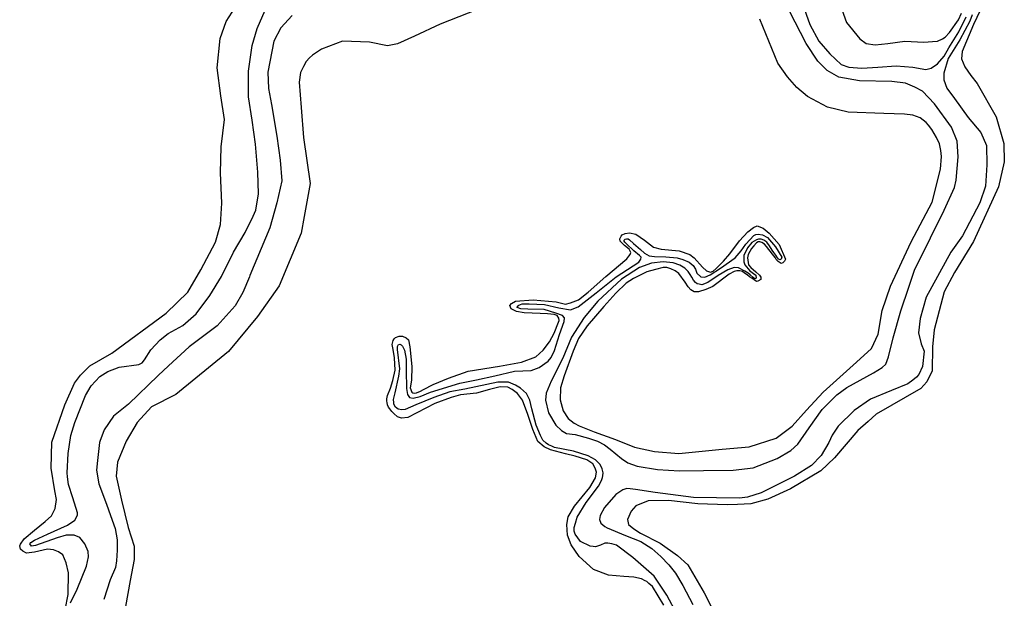
# Model space of a CAD drawing. Units: metres. Extents: x 69990 to 80008, y 406248 to 412501.
# Drawn here: x 70317 to 70397, y 406426 to 406473 of the extents above; entities that cross this region are included whole.
import ezdxf

# ---------------------------------------------------------------- set-up
doc = ezdxf.new("R2010")
doc.units = ezdxf.units.M
doc.layers.add('B-ME-GW-GRONDWERKLIJN-L-B1', color=10, linetype='Continuous', lineweight=25)
doc.layers.add('B-ME-OG-BREUK-L-B1', color=10, linetype='Continuous', lineweight=25)

msp = doc.modelspace()

# ---------------------------------------------------------------- linework, layer by layer
at = {"layer": 'B-ME-GW-GRONDWERKLIJN-L-B1'}
for points in [[(70383.7791, 406475.2364, 1.9318), (70384.5493, 406473.0168, 1.9318), (70385.6579, 406471.6836, 1.9318), (70386.1683, 406471.3101, 1.9318), (70386.8834, 406471.2123, 1.9318), (70387.9346, 406471.3117, 1.9318), (70389.3105, 406471.4911, 1.9318), (70390.8579, 406471.4295, 1.9318), (70391.5536, 406471.476, 1.9318), (70391.9685, 406471.5134, 1.9318), (70392.3742, 406471.6862, 1.9318), (70392.5983, 406471.8176, 1.9318), (70392.9602, 406472.2106, 1.9318), (70393.6773, 406473.2388, 1.8771), (70393.9322, 406473.7799, 1.8225)], [(70320.6573, 406423.93, 1.8225), (70321.148, 406426.4465, 1.8225), (70321.1755, 406428.2045, 1.8225), (70320.9949, 406429.0172, 1.8225), (70320.719, 406429.6585, 1.8225), (70320.3712, 406429.9264, 1.8225), (70319.9643, 406430.0642, 1.8225), (70319.466, 406430.1183, 1.8225), (70318.4245, 406429.8839, 1.8225), (70317.7704, 406429.8015, 1.8225), (70317.4497, 406429.9547, 1.8225), (70317.263, 406430.1363, 1.8225), (70317.2062, 406430.4042, 1.8225), (70317.2847, 406430.5356, 1.8225), (70317.5755, 406430.9722, 1.8225), (70318.4017, 406431.6676, 1.8225), (70319.2845, 406432.3862, 1.8225), (70319.807, 406432.8382, 1.8225), (70320.0964, 406433.4396, 1.8771), (70320.1926, 406434.1736, 1.9318), (70320.0755, 406434.8796, 1.9318), (70319.7692, 406436.7258, 1.9318), (70319.8119, 406438.8337, 1.9318), (70320.8881, 406441.874, 1.9864), (70321.6803, 406443.6536, 1.9864), (70322.1511, 406444.296, 1.9864), (70322.9333, 406445.0661, 1.9864), (70324.7066, 406446.0963, 1.9864), (70329.1434, 406449.3413, 2.0957), (70330.9087, 406451.0693, 2.0957), (70331.9711, 406452.8668, 2.0957), (70333.1568, 406455.138, 2.0957), (70333.5655, 406456.562, 2.0957), (70333.6805, 406458.3155, 2.0957), (70333.5738, 406460.7719, 2.0957), (70333.6243, 406462.909, 2.205), (70333.8833, 406465.1183, 2.205), (70333.5787, 406467.0571, 2.205), (70333.2977, 406469.339, 2.205), (70333.5426, 406471.72, 2.205), (70334.0254, 406473.0944, 2.205), (70334.7571, 406474.2511, 2.205)], [(70355.265, 406474.3713, 2.0411), (70351.4466, 406472.8743, 2.0411), (70349.3585, 406471.9003, 2.0411), (70347.9841, 406471.2846, 2.0411), (70347.1808, 406471.1147, 2.0411), (70345.7052, 406471.4238, 2.0411), (70343.5087, 406471.4908, 2.0411), (70341.7863, 406470.8522, 2.0411), (70341.0629, 406470.3577, 2.0411), (70340.8055, 406470.1465, 2.0411), (70340.5353, 406469.8375, 2.0411), (70340.3295, 406469.4357, 2.0411), (70340.0902, 406468.9541, 2.0411), (70339.9696, 406468.1505, 2.0411), (70340.1456, 406466.1055, 2.0411), (70340.3296, 406463.6536, 2.0411), (70340.8721, 406459.9061, 2.0411), (70340.3818, 406457.2148, 2.1138), (70340.1349, 406455.8599, 2.1504), (70338.3473, 406451.5692, 2.0411), (70336.5743, 406449.0838, 2.0411), (70334.2246, 406446.2302, 2.0411), (70329.9209, 406442.7225, 2.1504), (70327.9515, 406441.7181, 2.0411), (70326.7753, 406440.4561, 2.0411), (70325.8696, 406438.9211, 1.9318), (70325.17, 406437.2058, 1.9318), (70325.0521, 406436.0726, 1.9318), (70325.4933, 406434.1229, 2.0411), (70326.0299, 406431.9079, 2.0411), (70326.5405, 406430.3703, 2.0411), (70326.5358, 406429.2834, 2.0411), (70326.2044, 406427.5732, 2.0411), (70325.3825, 406423.0557, 2.1504)], [(70395.46, 406474.0083, 1.8225), (70394.8962, 406472.8642, 1.8225), (70393.9774, 406470.6482, 1.8225), (70393.939, 406470.0633, 1.8225), (70394.197, 406469.4011, 1.8225), (70394.6894, 406468.7159, 1.8225), (70395.1999, 406468.0512, 1.8225), (70396.76, 406465.341, 1.8225), (70397.3716, 406463.1693, 1.8225), (70397.4135, 406461.6776, 1.8225), (70396.9301, 406459.627, 1.8225), (70394.8994, 406455.1829, 1.8225), (70393.36, 406452.6736, 1.8225), (70392.5157, 406451.084, 1.8225), (70391.6953, 406447.9822, 1.8225), (70391.5748, 406446.5962, 1.8225), (70391.55, 406444.6537, 1.8225), (70391.1047, 406443.7701, 1.8225), (70390.618, 406443.2136, 1.8225), (70386.9734, 406441.1267, 1.9318), (70386.3142, 406440.5393, 1.9318), (70385.4721, 406439.7844, 1.9318), (70383.5821, 406437.5817, 1.9318), (70382.4696, 406436.5176, 1.9318), (70380.0073, 406435.0337, 1.9318), (70378.1425, 406434.1912, 1.9318), (70376.7695, 406433.828, 1.9318), (70375.6669, 406433.7739, 1.9318), (70374.8348, 406433.7378, 1.9318), (70372.4413, 406433.8306, 1.9318), (70370.0556, 406434.0985, 1.9318), (70368.3887, 406434.065, 1.8225), (70367.4073, 406433.6502, 1.8225), (70367.0082, 406433.2354, 1.8225), (70366.7251, 406432.5373, 1.8225), (70366.8103, 406432.1353, 1.8225), (70367.2227, 406431.7747, 1.8225), (70367.7691, 406431.4423, 1.8225), (70369.377, 406430.6179, 1.8225), (70370.7842, 406429.6054, 1.8225), (70371.6295, 406428.866, 1.8225), (70372.9677, 406426.5678, 1.8225), (70374.4969, 406423.5934, 1.8225)], [(70369.6907, 406425.5715, 1.9318), (70368.7446, 406427.09, 1.9318), (70368.456, 406427.3425, 1.9318), (70368.2807, 406427.4958, 1.9318), (70368.17, 406427.5563, 1.9318), (70367.8685, 406427.7109, 1.9318), (70367.2373, 406427.8628, 1.9318), (70366.4105, 406427.895, 1.9318), (70365.1598, 406428.0251, 1.9318), (70363.945, 406428.4876, 1.9318), (70362.7686, 406429.5347, 1.9318), (70362.1421, 406430.4828, 1.9318), (70361.8275, 406431.2672, 1.9318), (70361.7794, 406432.1277, 1.9318), (70361.8822, 406432.7653, 1.9318), (70362.397, 406433.6245, 1.9318), (70363.6521, 406435.1638, 1.8771), (70364.1052, 406435.9316, 1.8771), (70364.1809, 406436.3927, 1.8771), (70364.0713, 406436.725, 1.8771), (70363.8831, 406437.0715, 1.8771), (70363.4141, 406437.409, 1.8771), (70362.4531, 406437.704, 1.8771), (70361.6647, 406437.8843, 1.8225), (70360.4578, 406438.2307, 1.8225), (70359.918, 406438.4664, 1.8225), (70359.4233, 406438.8991, 1.8225), (70358.9991, 406439.8703, 1.8225), (70358.6057, 406441.1055, 1.8225), (70358.1596, 406442.2596, 1.8225), (70357.7639, 406442.8057, 1.8225), (70357.3143, 406443.1445, 1.8225), (70356.9819, 406443.3261, 1.8225), (70356.3405, 406443.3415, 1.8225), (70355.4713, 406443.1379, 1.8225), (70354.4243, 406442.8352, 1.8225), (70353.1043, 406442.6986, 1.8225), (70352.3522, 406442.4834, 1.8225), (70351.0272, 406441.9875, 1.8225), (70348.8243, 406440.8408, 1.8225), (70348.3027, 406440.806, 1.8225), (70347.9845, 406440.9206, 1.8225), (70347.6959, 406441.1731, 1.8225), (70347.5297, 406441.3367, 1.8225), (70347.3506, 406441.5479, 1.8225), (70347.263, 406441.6973, 1.8225), (70347.1624, 406441.8944, 1.8225), (70347.1301, 406442.0863, 1.8225), (70347.1133, 406442.1919, 1.8225), (70347.1004, 406442.3851, 1.8225), (70347.1698, 406442.6517, 1.8225), (70347.4219, 406443.2314, 1.8225), (70347.6019, 406443.8741, 1.8225), (70347.7793, 406444.701, 1.8225), (70347.7505, 406445.7082, 1.8225), (70347.6265, 406446.3985, 1.8225), (70347.5413, 406446.8003, 1.8225), (70347.6172, 406447.1159, 1.8225), (70347.724, 406447.2589, 1.8225), (70347.8141, 406447.3619, 1.8225), (70348.1077, 406447.4688, 1.8225), (70348.3974, 406447.4882, 1.8225), (70348.6885, 406447.3427, 1.8225), (70348.8741, 406447.1804, 1.8225), (70348.9902, 406446.6059, 1.8225), (70349.1558, 406445.0063, 1.8771), (70349.1138, 406443.8973, 1.8771), (70349.0201, 406443.2701, 1.8771), (70349.14, 406442.9288, 1.8771), (70349.2418, 406442.8579, 1.8771), (70349.359, 406442.8464, 1.8771), (70349.5419, 406442.8683, 1.8771), (70349.8445, 406442.9855, 1.8771), (70350.1058, 406443.1388, 1.8771), (70350.8938, 406443.5407, 1.8771), (70352.1491, 406444.0611, 1.8771), (70353.7315, 406444.6227, 1.9318), (70356.2941, 406445.0363, 1.9318), (70358.0871, 406445.3595, 1.9318), (70359.2615, 406445.7872, 1.9318), (70359.846, 406446.3308, 1.8225), (70360.3635, 406447.0058, 1.8225), (70360.7418, 406447.7297, 1.8225), (70361.1085, 406448.6276, 1.8225), (70361.1484, 406448.7564, 1.8225), (70361.1354, 406448.9496, 1.8225), (70360.9859, 406449.1531, 1.8225), (70360.7476, 406449.2342, 1.8225), (70360.2092, 406449.305, 1.8225), (70359.6167, 406449.314, 1.8225), (70358.3119, 406449.3822, 1.8225), (70357.664, 406449.4942, 1.8225), (70357.253, 406449.6899, 1.8225), (70357.137, 406449.9733, 1.8225), (70357.2812, 406450.1382, 1.8225), (70357.5979, 406450.334, 1.8225), (70359.0276, 406450.4294, 1.8225), (70360.9004, 406450.2828, 1.8225), (70361.6798, 406450.0922, 1.8225), (70362.0713, 406450.1863, 1.8225), (70362.7333, 406450.444, 1.8225), (70363.5264, 406451.0598, 1.8225), (70364.9453, 406452.3287, 1.8225), (70366.672, 406453.7832, 1.8225), (70366.8329, 406453.988, 1.8225), (70366.9307, 406454.1207, 1.8225), (70366.9873, 406454.2895, 1.8225), (70366.8532, 406454.5522, 1.8225), (70366.4641, 406454.8562, 1.8225), (70366.1303, 406455.2027, 1.8225), (70366.107, 406455.4049, 1.8225), (70366.2087, 406455.6252, 1.8225), (70366.2885, 406455.7373, 1.8225), (70366.5242, 406455.8404, 1.8225), (70366.8887, 406455.9035, 1.8225), (70367.3911, 406455.7915, 1.8225), (70368.1127, 406455.3059, 1.8225), (70368.8304, 406454.7328, 1.8225), (70369.4733, 406454.5525, 1.8225), (70370.9173, 406454.4354, 1.8225), (70371.7921, 406454.1251, 1.8225), (70372.1593, 406453.8585, 1.8225), (70372.8411, 406453.0986, 1.8225), (70373.162, 406452.7998, 1.8225), (70373.4699, 406452.6942, 1.8225), (70373.6875, 406452.7766, 1.8225), (70373.945, 406452.9879, 1.8225), (70374.2077, 406453.2674, 1.8225), (70374.5257, 406453.5895, 1.8225), (70375.0677, 406454.1885, 1.8225), (70375.8324, 406455.2294, 1.8771), (70376.5109, 406455.9637, 1.8771), (70376.9719, 406456.3245, 1.8771), (70377.2732, 406456.461, 1.8771), (70377.7615, 406456.2704, 1.8771), (70378.2641, 406455.8673, 1.8771), (70379.0632, 406454.9502, 1.8771), (70379.5803, 406453.7523, 1.8771), (70379.5147, 406453.5733, 1.8771), (70379.3589, 406453.4367, 1.8771), (70379.2249, 406453.4083, 1.8771), (70378.9814, 406453.5668, 1.8771), (70378.8358, 406453.7123, 1.8771), (70378.7365, 406453.8901, 1.8771), (70378.5238, 406454.167, 1.8771), (70378.0469, 406454.7659, 1.8771), (70377.8678, 406454.9772, 1.8771), (70377.6655, 406455.0995, 1.8771), (70377.4877, 406455.1459, 1.8771), (70377.3602, 406455.1665, 1.8771), (70377.2301, 406455.0801, 1.8771), (70377.0048, 406454.8225, 1.8771), (70376.8155, 406454.6061, 1.8771), (70376.5465, 406454.132, 1.8771), (70376.4874, 406453.8564, 1.8771), (70376.565, 406453.2793, 1.8771), (70376.7634, 406453.0693, 1.8771), (70377.1745, 406452.728, 1.8771), (70377.4838, 406452.4575, 1.8771), (70377.5831, 406452.2798, 1.8771), (70377.5664, 406452.0943, 1.8771), (70377.3436, 406451.9436, 1.8771), (70377.238, 406451.9268, 1.8771), (70376.8411, 406452.2012, 1.8771), (70376.6595, 406452.3055, 1.8771), (70376.4546, 406452.4665, 1.8771), (70376.242, 406452.5978, 1.8771), (70376.077, 406452.7421, 1.8771), (70375.8799, 406452.7872, 1.8771), (70375.6365, 406452.8, 1.8771), (70375.3982, 406452.7356, 1.8771), (70375.0041, 406452.5346, 1.8771), (70373.6656, 406451.5136, 1.8771), (70373.099, 406451.2817, 1.8771), (70372.5053, 406451.0917, 1.8771), (70372.1511, 406451.0923, 1.8771), (70371.8831, 406451.2539, 1.8771), (70371.6678, 406451.4967, 1.8771), (70371.4101, 406451.8677, 1.8771), (70370.9061, 406452.5812, 1.8771), (70370.6098, 406452.804, 1.8771), (70370.249, 406452.974, 1.8771), (70369.9321, 406453.0693, 1.8771), (70369.6127, 406453.0577, 1.8771), (70369.0113, 406452.9108, 1.8771), (70368.2875, 406452.7072, 1.8771), (70367.2071, 406452.179, 1.8771), (70366.6225, 406451.7809, 1.8771), (70365.7548, 406450.9758, 1.8771), (70364.7893, 406449.8925, 1.8771), (70363.4391, 406448.3275, 1.8771), (70362.7222, 406447.2997, 1.8771), (70362.2887, 406446.2423, 1.8771), (70361.5492, 406444.2525, 1.9864), (70361.2663, 406443.2635, 2.0411), (70361.2346, 406442.2912, 2.0411), (70361.4797, 406441.3858, 2.0411), (70361.8895, 406440.7728, 2.0411), (70362.361, 406440.3968, 2.0411), (70362.7745, 406440.1624, 2.0411), (70364.0098, 406439.6821, 2.0411), (70365.7397, 406439.0601, 2.0411), (70367.2764, 406438.4252, 2.0411), (70368.9215, 406438.0803, 1.9864), (70370.9024, 406437.9117, 1.9864), (70374.4286, 406438.2827, 1.9864), (70376.6193, 406438.4579, 2.0411), (70378.8329, 406439.1587, 2.0411), (70380.1245, 406440.157, 2.0411), (70381.2982, 406441.4579, 2.0411), (70382.6547, 406442.9262, 2.0411), (70385.3627, 406445.358, 2.0411), (70386.588, 406446.4683, 2.0411), (70387.1309, 406447.63, 2.0411), (70387.4674, 406449.5539, 2.0411), (70388.1489, 406451.5398, 2.0411), (70389.8263, 406455.1639, 2.0411), (70391.5502, 406458.3837, 2.0411), (70392.2237, 406461.0675, 2.0411), (70392.3082, 406462.1209, 2.0411), (70392.2564, 406462.6025, 2.0411), (70392.1429, 406463.1382, 2.0411), (70391.8954, 406463.6456, 2.0411), (70391.5217, 406464.2997, 2.0411), (70391.2254, 406464.6679, 2.0411), (70391.0373, 406464.8688, 2.0411), (70390.5658, 406465.2447, 2.0411), (70389.9683, 406465.4764, 2.0411), (70389.2832, 406465.5665, 2.0411), (70387.6118, 406465.6099, 2.0411), (70384.694, 406465.7253, 2.0411), (70382.9993, 406466.1165, 2.0411), (70381.3688, 406466.997, 2.0411), (70380.5237, 406467.7361, 2.0411), (70379.7482, 406468.5962, 2.0411), (70378.9751, 406469.7087, 2.0411), (70377.4926, 406473.2961, 2.0411)]]:
    msp.add_polyline3d(points, dxfattribs=at)
at = {"layer": 'B-ME-OG-BREUK-L-B1'}
for points in [[(70380.836, 406474.9391, 0.4653), (70381.5843, 406472.8461, 0.4653), (70382.3138, 406471.5088, 0.5253), (70383.1932, 406470.48, 0.5853), (70384.115, 406469.614, 0.5853), (70384.7492, 406469.3792, 0.5853), (70385.8094, 406469.3115, 0.5853), (70387.1158, 406469.3882, 0.5853), (70388.6118, 406469.4988, 0.6453), (70389.9621, 406469.3972, 0.6453), (70391.0322, 406469.1808, 0.7053), (70391.461, 406469.3055, 0.7653), (70391.9704, 406469.6594, 0.8253), (70392.515, 406470.2822, 0.9453), (70392.8969, 406470.9474, 1.0053), (70393.7158, 406472.2496, 1.1253), (70394.3153, 406473.4839, 1.1853)], [(70321.3457, 406425.7481, 1.0053), (70321.8787, 406426.8605, 0.9453), (70322.6377, 406428.7345, 0.9453), (70322.8099, 406429.503, 0.9453), (70322.7913, 406429.9389, 0.9453), (70322.5151, 406430.5603, 1.0053), (70322.096, 406431.0868, 1.0053), (70321.6361, 406431.2694, 1.0653), (70320.9866, 406431.258, 1.0653), (70320.2537, 406431.0599, 1.1253), (70318.4951, 406430.4201, 1.1853), (70318.1682, 406430.3663, 1.1853), (70318.038, 406430.5602, 1.1853), (70318.1157, 406430.672, 1.1853), (70318.4015, 406430.8617, 1.1853), (70319.4767, 406431.3599, 1.1853), (70321.1022, 406432.0761, 1.0653), (70321.7034, 406432.4894, 1.0053), (70321.9211, 406432.8984, 0.9453), (70321.9196, 406433.0796, 0.9453), (70321.5283, 406434.3014, 0.9453), (70321.1782, 406435.3873, 0.9453), (70321.1021, 406436.0087, 0.9065), (70321.0603, 406436.35, 0.8853), (70321.1572, 406437.9243, 0.8853), (70321.3689, 406439.3783, 0.8853), (70321.6911, 406440.4558, 0.8853), (70322.579, 406442.6377, 0.8253), (70323.0373, 406443.4362, 0.8253), (70323.7334, 406444.1867, 0.8253), (70324.3886, 406444.5931, 0.8253), (70325.3128, 406444.9642, 0.8253), (70326.9207, 406445.1571, 0.8253), (70327.1769, 406445.3128, 0.8253), (70327.3735, 406445.5606, 0.8253), (70327.8955, 406446.3635, 0.8853), (70328.6411, 406447.1706, 0.8853), (70329.2991, 406447.6945, 0.8853), (70330.4822, 406448.3389, 0.8853), (70331.5802, 406449.2976, 0.8853), (70332.7062, 406450.7914, 0.8853), (70333.6468, 406452.3475, 0.9453), (70334.6241, 406454.3114, 0.8853), (70335.5604, 406455.9312, 0.8253), (70336.2293, 406457.2451, 0.8253), (70336.4301, 406457.7492, 0.8253), (70336.6616, 406459.0659, 0.7653), (70336.5957, 406460.8427, 0.7653), (70336.422, 406463.1135, 0.7053), (70336.1408, 406465.0786, 0.7053), (70335.8327, 406466.9671, 0.7053), (70335.8318, 406469.0469, 0.6453), (70336.1379, 406471.1579, 0.7053), (70336.5464, 406472.5397, 0.7053), (70337.1926, 406474.0335, 0.7053)], [(70370.754, 406424.8152, 1.0053), (70369.9352, 406426.3708, 1.0053), (70368.9026, 406427.9335, 1.0053), (70367.1595, 406429.4382, 1.0653), (70365.8229, 406430.4475, 1.0053), (70365.452, 406430.572, 1.0053), (70365.108, 406430.6131, 1.0053), (70364.8631, 406430.6074, 1.0053), (70364.532, 406430.4574, 1.0053), (70364.1145, 406430.3229, 1.0053), (70363.9106, 406430.3413, 1.0053), (70363.6743, 406430.3682, 1.0053), (70362.8997, 406430.7489, 1.0053), (70362.444, 406431.3473, 1.0053), (70362.3844, 406431.5991, 1.0053), (70362.3857, 406431.8977, 1.0053), (70362.4902, 406432.2457, 1.0053), (70362.6173, 406432.7338, 1.0053), (70363.358, 406433.9236, 1.0053), (70364.3547, 406435.2691, 1.0653), (70364.6006, 406435.7332, 1.0653), (70364.6698, 406435.9723, 1.0653), (70364.7136, 406436.1138, 1.0653), (70364.7404, 406436.35, 1.0653), (70364.6652, 406436.6754, 1.0653), (70364.4925, 406437.0263, 1.0653), (70364.1146, 406437.4167, 1.0653), (70363.5076, 406437.7279, 1.0653), (70362.3305, 406438.1183, 1.1253), (70360.7757, 406438.4196, 1.1253), (70360.5564, 406438.5115, 1.1253), (70360.2932, 406438.6219, 1.1253), (70360.0923, 406438.7577, 1.1253), (70359.8192, 406439.0166, 1.1253), (70359.6337, 406439.3985, 1.1253), (70359.291, 406440.2177, 1.1253), (70358.9339, 406441.5687, 1.1253), (70358.7694, 406442.2719, 1.1253), (70358.4877, 406442.8179, 1.1253), (70358.0122, 406443.2338, 1.1253), (70357.6004, 406443.4941, 1.1853), (70357.0302, 406443.7332, 1.1853), (70356.156, 406443.7388, 1.2453), (70353.477, 406443.1657, 1.3653), (70352.245, 406442.9449, 1.3653), (70350.9438, 406442.4851, 1.3653), (70349.47, 406441.8964, 1.3653), (70348.6116, 406441.5088, 1.3653), (70348.3371, 406441.4691, 1.3653), (70348.0344, 406441.5342, 1.3653), (70347.8108, 406441.6898, 1.3653), (70347.6876, 406441.9374, 1.3653), (70347.6791, 406442.0647, 1.3653), (70347.6521, 406442.308, 1.3653), (70347.7961, 406442.8612, 1.3653), (70348.0996, 406444.2137, 1.3653), (70348.1757, 406444.8263, 1.3653), (70347.9855, 406446.391, 1.3653), (70347.991, 406446.6259, 1.3653), (70348.0645, 406446.8013, 1.3653), (70348.1692, 406446.8296, 1.3653), (70348.2894, 406446.7844, 1.3653), (70348.3927, 406446.674, 1.3653), (70348.5428, 406446.343, 1.3653), (70348.6889, 406445.596, 1.3653), (70348.6865, 406444.6792, 1.3653), (70348.7211, 406443.2107, 1.3653), (70348.7963, 406442.7255, 1.3653), (70348.9733, 406442.4708, 1.3653), (70349.2534, 406442.4256, 1.3653), (70349.8191, 406442.5699, 1.3653), (70350.6805, 406442.9151, 1.3653), (70353.071, 406443.6609, 1.3653), (70354.4281, 406443.9327, 1.3053), (70355.8996, 406444.2441, 1.2453), (70357.5152, 406444.6291, 1.1853), (70358.8763, 406444.6773, 1.1853), (70359.5101, 406444.9222, 1.1853), (70360.2428, 406445.4401, 1.1853), (70360.5001, 406445.7345, 1.1853), (70360.7814, 406446.3076, 1.1853), (70361.1727, 406447.6235, 1.2453), (70361.5713, 406448.6735, 1.2453), (70361.5839, 406448.9622, 1.2453), (70361.4324, 406449.1546, 1.3053), (70360.8861, 406449.3526, 1.4253), (70359.9182, 406449.6398, 1.4853), (70358.5939, 406449.6793, 1.5453), (70358.0378, 406449.7061, 1.6053), (70357.7321, 406449.8137, 1.6053), (70357.7561, 406449.9325, 1.6053), (70357.8792, 406450.0047, 1.6053), (70358.1395, 406450.0967, 1.6053), (70358.704, 406450.1024, 1.6053), (70359.9548, 406450.0473, 1.4853), (70361.135, 406449.7743, 1.4253), (70362.0717, 406449.6343, 1.3653), (70362.6956, 406449.8678, 1.3053), (70364.1652, 406451, 1.3053), (70365.8045, 406452.3034, 1.3653), (70366.7127, 406452.9078, 1.3653), (70367.6436, 406453.4923, 1.3953), (70367.8083, 406453.7378, 1.3953), (70367.8238, 406453.9041, 1.3953), (70367.7077, 406454.0456, 1.3953), (70367.2391, 406454.4354, 1.3953), (70366.6028, 406455.0219, 1.4253), (70366.4881, 406455.1422, 1.4253), (70366.4322, 406455.2611, 1.4253), (70366.5255, 406455.3792, 1.4253), (70366.6302, 406455.4076, 1.4253), (70366.7632, 406455.4111, 1.4253), (70366.8871, 406455.3128, 1.4253), (70367.2042, 406455.0354, 1.4253), (70367.7754, 406454.5459, 1.4253), (70368.0939, 406454.2473, 1.3953), (70368.4881, 406454.0124, 1.3653), (70368.907, 406453.9658, 1.3353), (70369.8311, 406453.9369, 1.3053), (70370.7744, 406453.8612, 1.2753), (70371.2308, 406453.7318, 1.2753), (70371.7368, 406453.4991, 1.2753), (70372.0801, 406453.2288, 1.2753), (70372.2494, 406452.9309, 1.2753), (70372.3769, 406452.6196, 1.2753), (70372.7011, 406452.3161, 1.3053), (70373.0287, 406452.2793, 1.3353), (70373.463, 406452.4789, 1.3953), (70374.3069, 406453.0096, 1.4253), (70375.4978, 406453.8459, 1.4853), (70375.9701, 406454.4317, 1.5453), (70376.3703, 406454.9807, 1.5453), (70377.0066, 406455.6628, 1.5453), (70377.1608, 406455.7477, 1.5453), (70377.3716, 406455.7831, 1.5453), (70377.7268, 406455.7322, 1.5453), (70378.1259, 406455.503, 1.5453), (70378.7834, 406454.7582, 1.5453), (70379.2939, 406453.9022, 1.5453), (70379.2451, 406453.7551, 1.5453), (70379.1426, 406453.6949, 1.5453), (70379.0166, 406453.7451, 1.5453), (70378.8764, 406453.9277, 1.5453), (70378.7915, 406454.0819, 1.5453), (70378.6287, 406454.2842, 1.5453), (70378.4984, 406454.4781, 1.5453), (70378.2931, 406454.8375, 1.5453), (70378.0609, 406455.1204, 1.5453), (70377.8259, 406455.286, 1.5453), (70377.5966, 406455.3666, 1.5453), (70377.383, 406455.3736, 1.5453), (70377.216, 406455.3199, 1.5453), (70376.8567, 406455.1147, 1.5453), (70376.482, 406454.6632, 1.5453), (70376.1936, 406454.0364, 1.5453), (70376.2066, 406453.5256, 1.5453), (70376.2661, 406453.2737, 1.5453), (70376.6823, 406452.7898, 1.5453), (70377.1749, 406452.4389, 1.5453), (70377.2118, 406452.2069, 1.5453), (70377.0887, 406452.1347, 1.5453), (70376.943, 406452.2422, 1.5453), (70376.715, 406452.4615, 1.5453), (70376.5452, 406452.6101, 1.5453), (70376.2678, 406452.7728, 1.5453), (70375.7696, 406453.0487, 1.5453), (70375.4059, 406453.067, 1.5453), (70374.8966, 406452.8731, 1.4853), (70374.1169, 406452.4159, 1.4253), (70373.2693, 406451.8581, 1.3653), (70372.781, 406451.6656, 1.3653), (70372.5545, 406451.7038, 1.3653), (70372.403, 406451.7363, 1.3653), (70372.267, 406451.8553, 1.3653), (70372.1056, 406452.0364, 1.3653), (70371.9611, 406452.2828, 1.3653), (70371.8194, 406452.4866, 1.3653), (70371.6636, 406452.7428, 1.3653), (70371.3789, 406453.0118, 1.3653), (70370.9895, 406453.2524, 1.3653), (70370.4317, 406453.4605, 1.3653), (70369.6276, 406453.5242, 1.3653), (70368.675, 406453.418, 1.3653), (70367.7069, 406453.0655, 1.3653), (70366.2351, 406452.1141, 1.3653), (70364.2966, 406450.3318, 1.3053), (70363.1803, 406449.0096, 1.2453), (70362.1576, 406447.4056, 1.1853), (70361.452, 406445.6842, 1.1853), (70360.5002, 406443.8184, 1.1853), (70360.0859, 406442.8416, 1.1853), (70360.0507, 406442.2527, 1.1253), (70360.289, 406441.2448, 1.0653), (70360.8911, 406440.2185, 1.0653), (70361.3358, 406439.7895, 1.0653), (70361.7365, 406439.539, 1.0653), (70362.4444, 406439.4796, 1.0653), (70363.5416, 406439.1795, 1.0053), (70364.2736, 406438.919, 1.0053), (70364.8484, 406438.6161, 1.0053), (70365.3185, 406438.2848, 1.0053), (70366.2334, 406437.5247, 1.0053), (70366.7587, 406437.1651, 1.0053), (70367.5134, 406436.8849, 1.0053), (70369.174, 406436.6117, 0.9453), (70370.9619, 406436.5163, 0.9453), (70372.9227, 406436.5404, 0.9453), (70375.321, 406436.5617, 0.9453), (70376.9604, 406436.7671, 0.9453), (70378.904, 406437.5261, 0.8853), (70380.0139, 406438.1549, 0.8853), (70380.597, 406438.6845, 0.8853), (70381.5111, 406440.0041, 0.8853), (70382.5723, 406441.515, 0.8853), (70383.7838, 406442.6945, 0.8253), (70384.5864, 406443.2921, 0.8253), (70386.7664, 406444.5043, 0.8853), (70387.4628, 406444.9348, 0.9453), (70387.7544, 406445.1996, 0.9453), (70387.992, 406445.7915, 0.9453), (70388.3566, 406447.3518, 1.0053), (70388.9772, 406449.5478, 0.9453), (70389.6262, 406451.4791, 0.8853), (70390.0985, 406452.8653, 0.8253), (70391.3942, 406455.4904, 0.8253), (70392.5019, 406457.7403, 0.8253), (70393.3492, 406459.5782, 0.8853), (70393.5004, 406460.1856, 0.8853), (70393.6496, 406462.0943, 0.8853), (70393.5655, 406463.3473, 0.8253), (70393.1033, 406464.5112, 0.8253), (70391.7289, 406466.3927, 0.8253), (70390.7528, 406467.4262, 0.8253), (70390.1226, 406467.7574, 0.8253), (70389.3551, 406468.0687, 0.8253), (70388.2562, 406468.23, 0.8253), (70385.6084, 406468.2663, 0.8253), (70383.9233, 406468.5804, 0.8253), (70382.97, 406469.1141, 0.8253), (70382.2148, 406469.8745, 0.6453), (70381.2751, 406471.316, 0.5853), (70379.9252, 406473.9554, 0.5853)], [(70339.4076, 406473.602, 0.5853), (70338.4722, 406472.6007, 0.5853), (70337.8951, 406471.5061, 0.5853), (70337.4135, 406468.9885, 0.5853), (70337.4821, 406467.649, 0.5853), (70337.7191, 406466.3421, 0.5853), (70338.1592, 406463.7581, 0.5853), (70338.4178, 406461.8126, 0.5853), (70338.5516, 406460.1361, 0.5853), (70338.1504, 406458.3279, 0.6453), (70337.5935, 406456.2959, 0.7053), (70336.8638, 406454.6151, 0.7053), (70335.9659, 406452.4217, 0.7053), (70335.917, 406452.3039, 0.7053), (70335.3875, 406451.0283, 0.7053), (70334.7566, 406449.9407, 0.7053), (70333.2878, 406448.3065, 0.7053), (70331.0022, 406446.607, 0.7653), (70329.3375, 406445.067, 0.8449), (70328.4926, 406444.2854, 0.8853), (70326.0708, 406441.927, 0.8853), (70324.8343, 406440.97, 0.8853), (70324.0989, 406439.8545, 0.8853), (70323.7409, 406438.9112, 0.8853), (70323.7003, 406438.8042, 0.8853), (70323.5523, 406437.3546, 0.9453), (70323.4565, 406436.5591, 0.9453), (70323.648, 406435.4523, 0.9453), (70324.2715, 406433.7877, 0.9453), (70324.5988, 406432.8819, 0.9453), (70324.9898, 406431.8203, 0.9453), (70325.1488, 406430.8819, 0.9453), (70325.152, 406430.0397, 0.9453), (70325.1029, 406429.1834, 0.9453), (70325.0012, 406428.6329, 0.9453), (70324.5786, 406427.6237, 0.9453), (70324.0558, 406426.0428, 0.9453)], [(70394.7951, 406473.6439, 1.1853), (70394.5943, 406473.14, 1.1853), (70393.7911, 406471.6043, 1.0653), (70392.8378, 406470.0799, 1.0053), (70392.4801, 406468.893, 0.8253), (70392.4945, 406468.3605, 0.7653), (70392.7214, 406467.6822, 0.7053), (70393.3435, 406466.8383, 0.7053), (70394.4712, 406465.2926, 0.7653), (70395.5024, 406464.071, 0.8253), (70395.9573, 406463.0136, 0.8853), (70396.0005, 406461.4168, 0.9453), (70395.8824, 406459.6813, 1.0053), (70395.4286, 406458.3392, 1.1253), (70394.0198, 406455.6536, 1.1853), (70393.0535, 406454.32, 1.0653), (70391.0486, 406450.6552, 0.8853), (70390.5469, 406448.9155, 0.8253), (70390.4229, 406447.7449, 0.8253), (70390.6526, 406446.8644, 0.8853), (70390.885, 406446.2614, 0.9453), (70390.7568, 406444.9945, 1.0053), (70390.4372, 406444.3547, 1.0053), (70390.2589, 406444.1508, 1.0053), (70389.9674, 406443.8861, 1.0053), (70389.5613, 406443.5818, 1.0053), (70388.2111, 406443.0438, 1.0053), (70386.5085, 406442.3544, 0.9453), (70385.1953, 406441.4243, 0.9453), (70383.8737, 406440.1418, 0.9453), (70383.3885, 406439.427, 0.9453), (70383.1312, 406438.8126, 0.9453), (70382.4975, 406437.7679, 1.0053), (70381.6995, 406436.9469, 1.0653), (70380.3282, 406436.0876, 1.0653), (70377.615, 406434.723, 1.0653), (70376.4983, 406434.3606, 1.0653), (70375.8315, 406434.2842, 1.0653), (70372.1056, 406434.3452, 1.0653), (70368.9853, 406434.7558, 1.0053), (70367.3586, 406434.9994, 1.0653), (70366.9396, 406435.0461, 1.0653), (70366.672, 406435.0602, 1.0653), (70366.3365, 406434.9739, 1.0653), (70365.7648, 406434.5945, 1.0653), (70364.8565, 406433.5102, 1.0053), (70364.5043, 406432.8788, 1.0053), (70364.4407, 406432.5546, 1.0053), (70364.5569, 406432.2531, 1.0053), (70364.8742, 406431.9756, 1.0053), (70365.0738, 406431.8609, 1.0053), (70366.5435, 406431.255, 0.9453), (70367.7938, 406430.7411, 0.9453), (70368.6944, 406430.1932, 0.9453), (70369.4322, 406429.5278, 0.9453), (70370.0965, 406428.8468, 0.9453), (70370.6206, 406428.1886, 0.9453), (70371.2326, 406427.1735, 0.9453), (70372.0303, 406425.6163, 0.9453)]]:
    msp.add_polyline3d(points, dxfattribs=at)

doc.saveas('drawing.dxf')
